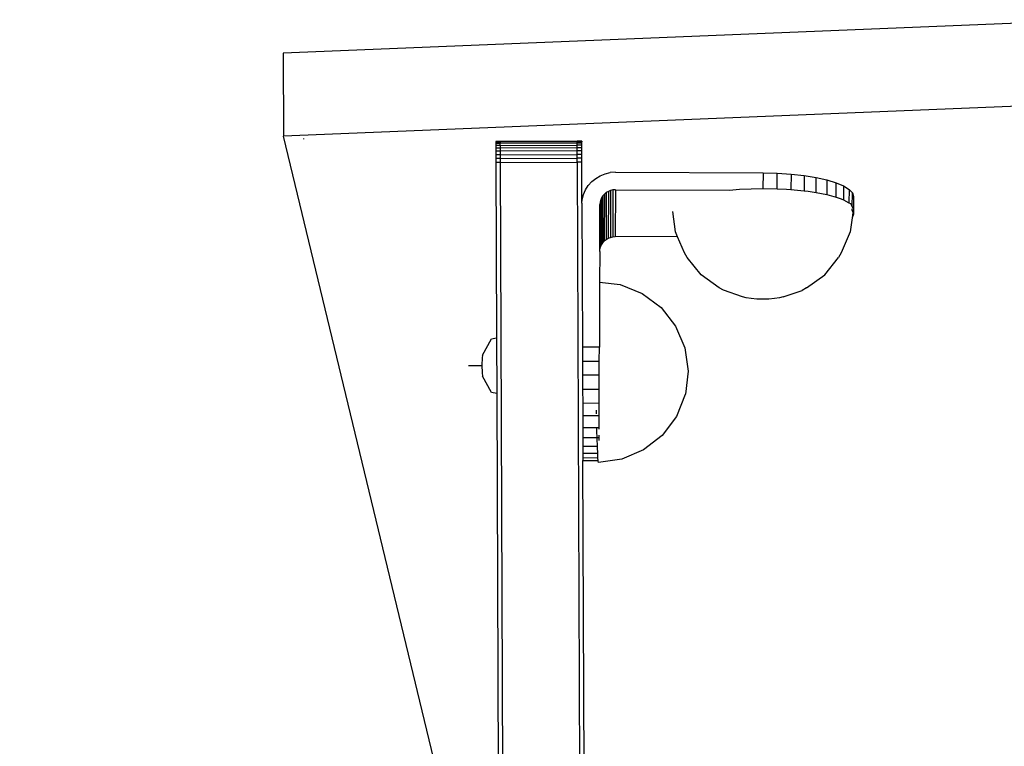
# Model space of a CAD drawing. Units: centimetres. Extents: x -451 to 335, y -321 to 418.
# Drawn here: x -83 to -62, y 156 to 172 of the extents above; entities that cross this region are included whole.
import ezdxf

# ---------------------------------------------------------------- set-up
doc = ezdxf.new("R2010")
doc.units = ezdxf.units.CM
doc.layers.add('strefa', color=6, linetype='Continuous')
doc.dimstyles.get("Standard").update_dxf_attribs({"dimtxt": 15, "dimasz": 20, "dimexe": 0.18, "dimexo": 0.0625, "dimgap": 10, "dimtad": 1, "dimdec": 0, "dimzin": 0, "dimdsep": 46, "dimtxsty": 'Standard', "dimcen": 0.09, "dimadec": 0, "dimazin": 0, "dimtfac": 1, "dimtdec": 4, "dimtofl": 0, "dimtmove": 0, "dimatfit": 3, "dimfxl": 1, "dimtolj": 1, "dimtzin": 0, "dimarcsym": 0})

# ---------------------------------------------------------------- blocks, each defined once
blk = doc.blocks.new('1550')
for p, q in [((-45.924, 172.148), (-77.621, 170.853)), ((-77.621, 170.853), (-77.614, 169.017)), ((-45.917, 170.313), (-77.614, 169.017)), ((-73.272, 151.015), (-77.614, 169.017)), ((-77.164, 168.955), (-77.166, 168.967)), ((-72.928, 168.903), (-72.928, 168.887)), ((-72.828, 168.903), (-72.928, 168.903)), ((-72.828, 168.888), (-72.928, 168.887)), ((-72.928, 168.887), (-72.928, 168.856)), ((-72.928, 168.856), (-72.928, 168.811)), ((-72.828, 168.856), (-72.928, 168.856)), ((-72.828, 168.812), (-72.928, 168.811)), ((-72.928, 168.811), (-72.927, 168.754)), ((-71.128, 168.909), (-72.828, 168.903)), ((-72.828, 168.888), (-72.828, 168.903)), ((-71.128, 168.894), (-72.828, 168.888)), ((-72.828, 168.888), (-72.828, 168.856)), ((-71.128, 168.863), (-72.828, 168.856)), ((-72.828, 168.812), (-72.828, 168.856)), ((-72.828, 168.812), (-71.128, 168.818)), ((-72.828, 168.812), (-72.827, 168.754)), ((-71.028, 168.91), (-71.128, 168.909)), ((-71.128, 168.909), (-71.128, 168.894)), ((-71.028, 168.895), (-71.128, 168.894)), ((-71.128, 168.863), (-71.128, 168.894)), ((-71.128, 168.818), (-71.128, 168.863)), ((-71.028, 168.863), (-71.128, 168.863)), ((-71.127, 168.76), (-71.128, 168.818)), ((-71.028, 168.818), (-71.128, 168.818)), ((-71.028, 168.91), (-71.028, 168.895)), ((-71.028, 168.863), (-71.028, 168.895)), ((-71.028, 168.818), (-71.028, 168.863)), ((-71.027, 168.761), (-71.028, 168.818)), ((-72.927, 168.754), (-72.927, 168.686)), ((-72.827, 168.754), (-72.927, 168.754)), ((-72.927, 168.686), (-72.927, 168.609)), ((-72.827, 168.686), (-72.927, 168.686)), ((-72.927, 168.609), (-72.927, 168.525)), ((-72.827, 168.609), (-72.927, 168.609)), ((-71.127, 168.76), (-72.827, 168.754)), ((-72.827, 168.754), (-72.827, 168.686)), ((-71.127, 168.692), (-72.827, 168.686)), ((-72.827, 168.686), (-72.827, 168.609)), ((-72.827, 168.609), (-71.127, 168.615)), ((-72.827, 168.609), (-72.827, 168.526)), ((-71.027, 168.761), (-71.127, 168.76)), ((-71.127, 168.692), (-71.127, 168.76)), ((-71.027, 168.693), (-71.127, 168.692)), ((-71.127, 168.615), (-71.127, 168.692)), ((-71.027, 168.616), (-71.127, 168.615)), ((-71.127, 168.532), (-71.127, 168.615)), ((-71.027, 168.693), (-71.027, 168.761)), ((-71.027, 168.616), (-71.027, 168.693)), ((-71.027, 168.532), (-71.027, 168.616)), ((-72.827, 168.526), (-72.927, 168.525)), ((-72.927, 168.525), (-72.926, 168.438)), ((-72.826, 168.439), (-72.926, 168.438)), ((-72.926, 168.438), (-72.911, 164.562)), ((-72.827, 168.526), (-71.127, 168.532)), ((-72.827, 168.526), (-72.826, 168.439)), ((-72.826, 168.439), (-71.126, 168.445)), ((-72.826, 168.439), (-72.757, 150.663)), ((-71.126, 168.445), (-71.127, 168.532)), ((-71.027, 168.532), (-71.127, 168.532)), ((-71.126, 168.445), (-71.018, 140.684)), ((-71.026, 168.445), (-71.126, 168.445)), ((-71.026, 168.445), (-71.027, 168.532)), ((-71.023, 167.539), (-71.026, 168.445)), ((-70.718, 168.087), (-70.619, 168.146)), ((-70.619, 168.146), (-70.511, 168.188)), ((-70.511, 168.188), (-70.398, 168.214)), ((-70.282, 168.222), (-70.398, 168.214)), ((-70.282, 168.222), (-67.022, 168.21)), ((-67.022, 168.21), (-67.024, 167.864)), ((-67.022, 168.21), (-66.71, 168.202)), ((-66.711, 167.855), (-66.71, 168.202)), ((-66.71, 168.202), (-66.404, 168.182)), ((-66.404, 168.182), (-66.406, 167.84)), ((-66.404, 168.182), (-66.115, 168.15)), ((-66.115, 168.15), (-66.116, 167.813)), ((-66.115, 168.15), (-65.847, 168.106)), ((-70.943, 167.835), (-70.882, 167.93)), ((-70.882, 167.93), (-70.806, 168.015)), ((-70.806, 168.015), (-70.718, 168.087)), ((-65.848, 167.774), (-65.847, 168.106)), ((-65.847, 168.106), (-65.609, 168.052)), ((-65.609, 168.052), (-65.61, 167.733)), ((-65.609, 168.052), (-65.405, 167.99)), ((-65.406, 167.673), (-65.405, 167.99)), ((-65.405, 167.99), (-65.241, 167.92)), ((-65.241, 167.92), (-65.243, 167.612)), ((-65.241, 167.92), (-65.122, 167.844)), ((-71.016, 167.622), (-70.988, 167.731)), ((-70.988, 167.731), (-70.943, 167.835)), ((-70.559, 167.702), (-70.587, 167.658)), ((-70.559, 167.702), (-70.563, 166.666)), ((-70.525, 167.741), (-70.559, 167.702)), ((-70.525, 167.741), (-70.529, 166.705)), ((-70.484, 167.774), (-70.525, 167.741)), ((-70.484, 167.774), (-70.488, 166.739)), ((-70.438, 167.801), (-70.484, 167.774)), ((-70.438, 167.801), (-70.442, 166.765)), ((-70.389, 167.82), (-70.438, 167.801)), ((-70.389, 167.82), (-70.393, 166.785)), ((-70.337, 167.832), (-70.389, 167.82)), ((-70.337, 167.832), (-70.341, 166.797)), ((-70.284, 167.836), (-70.337, 167.832)), ((-70.284, 167.836), (-70.288, 166.801)), ((-70.284, 167.836), (-67.761, 167.826)), ((-67.762, 167.829), (-67.541, 167.849)), ((-67.541, 167.849), (-67.024, 167.864)), ((-67.024, 167.864), (-66.711, 167.855)), ((-66.711, 167.855), (-66.506, 167.849)), ((-66.506, 167.849), (-66.406, 167.84)), ((-66.406, 167.84), (-66.116, 167.813)), ((-66.116, 167.813), (-66.024, 167.804)), ((-66.024, 167.804), (-65.848, 167.774)), ((-65.848, 167.774), (-65.61, 167.733)), ((-65.61, 167.733), (-65.406, 167.673)), ((-65.122, 167.844), (-65.123, 167.547)), ((-65.122, 167.844), (-65.049, 167.765)), ((-65.05, 167.456), (-65.049, 167.765)), ((-65.049, 167.765), (-65.024, 167.684)), ((-71.023, 167.539), (-71.016, 167.622)), ((-71.023, 167.539), (-71.01, 164.361)), ((-70.627, 167.108), (-70.625, 167.509)), ((-70.621, 167.56), (-70.625, 167.509)), ((-70.623, 167.11), (-70.625, 167.509)), ((-70.608, 167.61), (-70.621, 167.56)), ((-70.608, 167.61), (-70.61, 167.115)), ((-70.587, 167.658), (-70.608, 167.61)), ((-70.587, 167.658), (-70.59, 167.123)), ((-65.406, 167.673), (-65.293, 167.639)), ((-65.293, 167.639), (-65.243, 167.612)), ((-65.243, 167.612), (-65.123, 167.547)), ((-65.123, 167.547), (-65.093, 167.531)), ((-65.093, 167.531), (-65.05, 167.456)), ((-65.024, 167.684), (-65.025, 167.414)), ((-68.957, 166.91), (-69.017, 167.354)), ((-65.061, 167.39), (-65.05, 167.379)), ((-65.036, 167.333), (-65.051, 167.217)), ((-65.026, 167.298), (-65.051, 167.217)), ((-65.05, 167.456), (-65.025, 167.414)), ((-65.05, 167.379), (-65.05, 167.415)), ((-65.05, 167.379), (-65.042, 167.352)), ((-65.025, 167.414), (-65.036, 167.339)), ((-65.036, 167.339), (-65.036, 167.333)), ((-65.036, 167.333), (-65.026, 167.298)), ((-65.025, 167.414), (-65.026, 167.298)), ((-70.627, 167.108), (-70.623, 167.11)), ((-70.625, 166.525), (-70.627, 167.108)), ((-70.61, 167.115), (-70.612, 166.575)), ((-70.61, 167.115), (-70.59, 167.123)), ((-70.59, 167.123), (-70.592, 166.622)), ((-65.051, 167.217), (-65.094, 166.91)), ((-68.908, 166.795), (-68.957, 166.91)), ((-65.094, 166.91), (-65.293, 166.44)), ((-70.612, 166.575), (-70.592, 166.622)), ((-70.592, 166.622), (-70.563, 166.666)), ((-70.563, 166.666), (-70.529, 166.705)), ((-70.529, 166.705), (-70.488, 166.739)), ((-70.488, 166.739), (-70.442, 166.765)), ((-70.442, 166.765), (-70.393, 166.785)), ((-70.393, 166.785), (-70.341, 166.797)), ((-70.341, 166.797), (-70.288, 166.801)), ((-68.908, 166.795), (-70.288, 166.801)), ((-68.757, 166.44), (-68.908, 166.795)), ((-70.629, 166.473), (-70.632, 165.795)), ((-70.629, 166.473), (-70.625, 166.525)), ((-70.625, 166.525), (-70.612, 166.575)), ((-68.699, 166.34), (-68.757, 166.44)), ((-65.293, 166.44), (-65.353, 166.339)), ((-68.392, 165.954), (-68.699, 166.34)), ((-65.66, 165.954), (-65.353, 166.339)), ((-70.632, 165.795), (-70.637, 164.36)), ((-70.632, 165.795), (-70.176, 165.74)), ((-70.176, 165.74), (-69.692, 165.546)), ((-67.991, 165.669), (-68.392, 165.954)), ((-66.06, 165.669), (-65.66, 165.954)), ((-69.692, 165.546), (-69.275, 165.233)), ((-67.892, 165.615), (-67.991, 165.669)), ((-67.474, 165.474), (-67.892, 165.615)), ((-66.577, 165.474), (-66.16, 165.614)), ((-66.06, 165.669), (-66.16, 165.614)), ((-67.392, 165.45), (-67.474, 165.474)), ((-67.284, 165.431), (-67.392, 165.45)), ((-67.16, 165.42), (-67.284, 165.431)), ((-67.026, 165.416), (-67.16, 165.42)), ((-66.892, 165.42), (-67.026, 165.416)), ((-66.767, 165.431), (-66.892, 165.42)), ((-66.66, 165.45), (-66.767, 165.431)), ((-66.577, 165.474), (-66.66, 165.45)), ((-69.275, 165.233), (-68.953, 164.823)), ((-68.953, 164.823), (-68.749, 164.344)), ((-73.217, 164.182), (-73.021, 164.545)), ((-73.021, 164.545), (-72.911, 164.562)), ((-72.911, 164.562), (-72.906, 163.339)), ((-70.637, 164.36), (-71.01, 164.361)), ((-71.01, 164.361), (-71.009, 164.053)), ((-70.639, 164.051), (-70.637, 164.36)), ((-68.749, 164.344), (-68.676, 163.828)), ((-73.228, 164.125), (-73.233, 163.965)), ((-73.217, 164.182), (-73.228, 164.125)), ((-71.009, 164.053), (-70.639, 164.051)), ((-71.009, 164.053), (-71.008, 163.739)), ((-70.64, 163.738), (-70.639, 164.051)), ((-73.232, 163.95), (-73.525, 163.948)), ((-73.233, 163.965), (-73.228, 163.796)), ((-73.228, 163.796), (-73.217, 163.717)), ((-68.676, 163.828), (-68.737, 163.32)), ((-73.021, 163.356), (-73.217, 163.717)), ((-70.64, 163.738), (-71.008, 163.739)), ((-71.008, 163.739), (-71.007, 163.428)), ((-70.641, 163.426), (-70.64, 163.738)), ((-72.906, 163.339), (-73.021, 163.356)), ((-70.641, 163.426), (-71.007, 163.428)), ((-71.007, 163.428), (-71.006, 163.127)), ((-70.642, 163.125), (-70.641, 163.426)), ((-72.906, 163.339), (-72.857, 150.741)), ((-68.739, 163.311), (-68.935, 162.828)), ((-68.737, 163.32), (-68.739, 163.311)), ((-71.006, 163.127), (-70.642, 163.125)), ((-71.006, 163.127), (-71.004, 162.844)), ((-70.701, 162.924), (-70.702, 162.97)), ((-70.7, 162.89), (-70.701, 162.924)), ((-70.643, 162.842), (-70.642, 163.125)), ((-70.643, 162.842), (-71.004, 162.844)), ((-71.004, 162.844), (-71.003, 162.585)), ((-70.644, 162.584), (-70.643, 162.842)), ((-68.935, 162.828), (-69.249, 162.411)), ((-71.003, 162.585), (-70.644, 162.584)), ((-71.003, 162.585), (-71.003, 162.357)), ((-70.691, 162.49), (-70.693, 162.571)), ((-70.687, 162.369), (-70.691, 162.49)), ((-70.644, 162.546), (-70.644, 162.584)), ((-70.645, 162.356), (-71.003, 162.357)), ((-71.003, 162.357), (-71.002, 162.166)), ((-70.68, 162.165), (-70.686, 162.342)), ((-70.645, 162.356), (-70.645, 162.413)), ((-70.645, 162.296), (-70.645, 162.356)), ((-69.249, 162.411), (-69.66, 162.089)), ((-70.68, 162.165), (-71.002, 162.166)), ((-71.002, 162.166), (-71.001, 162.017)), ((-70.679, 162.145), (-70.68, 162.165)), ((-70.673, 162.015), (-70.679, 162.145)), ((-69.66, 162.089), (-70.14, 161.885)), ((-71.001, 162.017), (-70.673, 162.015)), ((-71.001, 162.017), (-71.001, 161.912)), ((-70.668, 161.91), (-71.001, 161.912)), ((-71.001, 161.912), (-71.001, 161.855)), ((-71.001, 161.855), (-70.661, 161.853)), ((-71.001, 161.846), (-71.001, 161.855)), ((-70.661, 161.845), (-71.001, 161.846)), ((-70.973, 154.736), (-71.001, 161.846)), ((-70.668, 161.914), (-70.673, 162.015)), ((-70.668, 161.91), (-70.668, 161.914)), ((-70.661, 161.853), (-70.668, 161.91)), ((-70.661, 161.845), (-70.661, 161.853)), ((-70.657, 161.811), (-70.661, 161.845)), ((-70.14, 161.885), (-70.657, 161.811))]:
    blk.add_line(p, q)
blk = doc.blocks.new('*D6')
at = {"layer": 'Defpoints', "color": 0}
for p in [(335.073, 332.549), (335.073, -4.822), (-401.888, -39.234)]:
    blk.add_point(p, dxfattribs=at)
at = {"layer": 'strefa', "color": 0, "lineweight": -2}
for p, q in [((-401.888, -39.171), (-401.888, 332.729)), ((335.073, -4.759), (335.073, 332.729)), ((-381.888, 332.549), (315.073, 332.549))]:
    blk.add_line(p, q, dxfattribs=at)
at = {"layer": 'strefa', "color": 0}
for points in [[(-381.888, 335.882), (-381.888, 329.215), (-401.888, 332.549)], [(315.073, 329.215), (315.073, 335.882), (335.073, 332.549)]]:
    blk.add_solid(points, dxfattribs=at)
at = {"layer": 'strefa', "color": 0, "insert": (-33.408, 350.049), "char_height": 15, "attachment_point": 5}
blk.add_mtext('\\A1;737', dxfattribs=at)
blk = doc.blocks.new('*D7')
at = {"layer": 'Defpoints', "color": 0}
for p in [(-40.278, 322.148), (-423.787, -321.012), (-3.306, -321.012)]:
    blk.add_point(p, dxfattribs=at)
at = {"layer": 'strefa', "color": 0, "lineweight": -2}
for p, q in [((-40.341, 322.148), (-423.967, 322.148)), ((-423.787, 302.148), (-423.787, -301.012)), ((-3.368, -321.012), (-423.967, -321.012))]:
    blk.add_line(p, q, dxfattribs=at)
at = {"layer": 'strefa', "color": 0}
for points in [[(-420.454, 302.148), (-427.12, 302.148), (-423.787, 322.148)], [(-427.12, -301.012), (-420.454, -301.012), (-423.787, -321.012)]]:
    blk.add_solid(points, dxfattribs=at)
at = {"layer": 'strefa', "color": 0, "insert": (-441.287, 0.568), "char_height": 15, "attachment_point": 5, "rotation": 90}
blk.add_mtext('\\A1;643', dxfattribs=at)
blk = doc.blocks.new('*D8')
at = {"layer": 'Defpoints', "color": 0}
for p in [(185.073, 178.116), (185.073, -12.647), (-201.888, -39.234)]:
    blk.add_point(p, dxfattribs=at)
at = {"layer": 'strefa', "color": 0, "lineweight": -2}
for p, q in [((-201.888, -39.171), (-201.888, 178.296)), ((185.073, -12.584), (185.073, 178.296)), ((-181.888, 178.116), (165.073, 178.116))]:
    blk.add_line(p, q, dxfattribs=at)
at = {"layer": 'strefa', "color": 0}
for points in [[(-181.888, 181.45), (-181.888, 174.783), (-201.888, 178.116)], [(165.073, 174.783), (165.073, 181.45), (185.073, 178.116)]]:
    blk.add_solid(points, dxfattribs=at)
at = {"layer": 'strefa', "color": 0, "insert": (-8.408, 195.616), "char_height": 15, "attachment_point": 5}
blk.add_mtext('\\A1;387', dxfattribs=at)
blk = doc.blocks.new('*D9')
at = {"layer": 'Defpoints', "color": 0}
for p in [(-40.278, 172.148), (-224.048, -171.012), (-3.306, -171.012)]:
    blk.add_point(p, dxfattribs=at)
at = {"layer": 'strefa', "color": 0, "lineweight": -2}
for p, q in [((-40.341, 172.148), (-224.228, 172.148)), ((-224.048, 152.148), (-224.048, -151.012)), ((-3.368, -171.012), (-224.228, -171.012))]:
    blk.add_line(p, q, dxfattribs=at)
at = {"layer": 'strefa', "color": 0}
for points in [[(-220.715, 152.148), (-227.382, 152.148), (-224.048, 172.148)], [(-227.382, -151.012), (-220.715, -151.012), (-224.048, -171.012)]]:
    blk.add_solid(points, dxfattribs=at)
at = {"layer": 'strefa', "color": 0, "insert": (-241.548, 0.568), "char_height": 15, "attachment_point": 5, "rotation": 90}
blk.add_mtext('\\A1;343', dxfattribs=at)

msp = doc.modelspace()

# ---------------------------------------------------------------- block references
msp.add_blockref('1550', (0, 0))

# ---------------------------------------------------------------- dimensions: what is measured, and where the dimension line sits
at = {"layer": 'strefa', "color": 0}
for base, p1, p2, picture, middle in [((335.073, 332.549), (-401.888, -39.234), (335.073, -4.822), '*D6', (-33.408, 350.049)), ((185.073, 178.116), (-201.888, -39.234), (185.073, -12.647), '*D8', (-8.408, 195.616))]:
    dim = msp.add_linear_dim(base=base, p1=p1, p2=p2, dimstyle='Standard', override={"dimlfac": 1}, dxfattribs=at)
    dim.commit()
    dim.dimension.update_dxf_attribs({"geometry": picture, "text_midpoint": middle})
for base, p1, p2, picture, middle in [((-423.787, -321.012), (-40.278, 322.148), (-3.306, -321.012), '*D7', (-441.287, 0.568)), ((-224.048, -171.012), (-40.278, 172.148), (-3.306, -171.012), '*D9', (-241.548, 0.568))]:
    dim = msp.add_linear_dim(base=base, p1=p1, p2=p2, angle=90, dimstyle='Standard', override={"dimlfac": 1}, dxfattribs=at)
    dim.commit()
    dim.dimension.update_dxf_attribs({"geometry": picture, "text_midpoint": middle})

doc.saveas('drawing.dxf')
